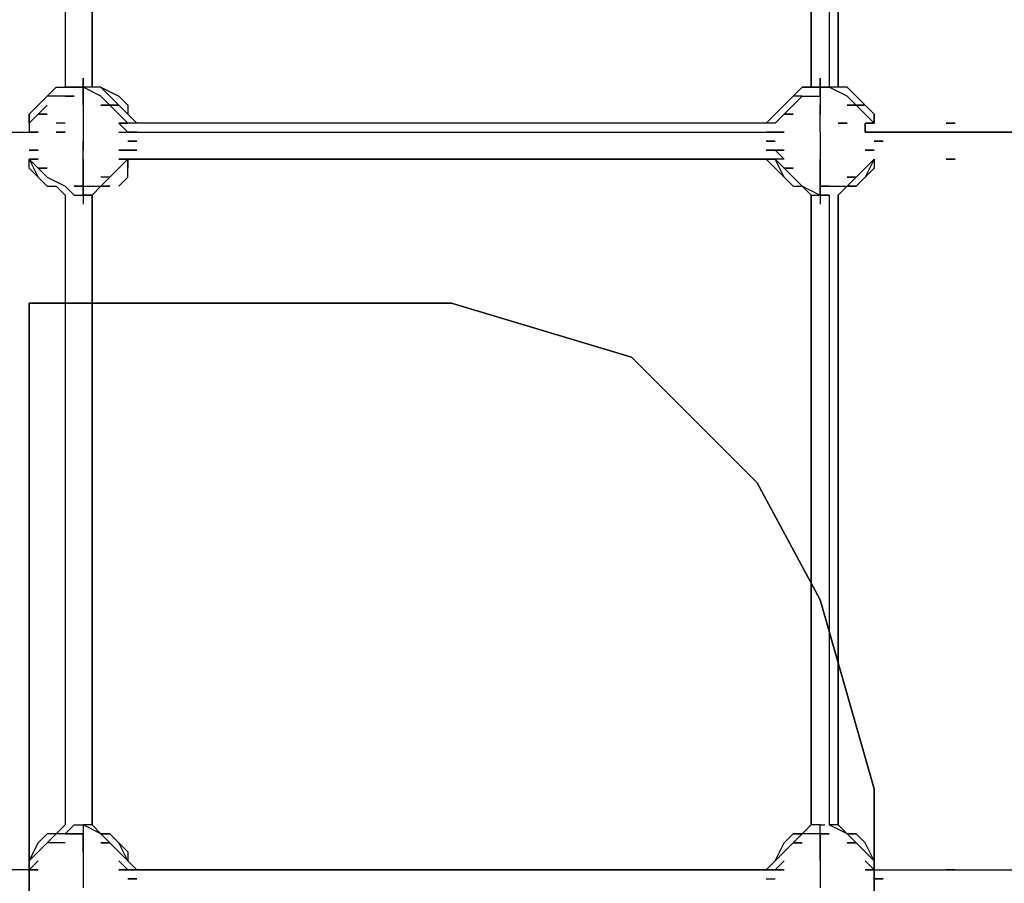
# Model space of a CAD drawing. Units: millimetres. Extents: x -5862 to 7324, y -4920 to 2491.
# Drawn here: x 6329 to 6793, y -1937 to -1530 of the extents above; entities that cross this region are included whole.
import ezdxf

# ---------------------------------------------------------------- set-up
doc = ezdxf.new("R2010")
doc.units = ezdxf.units.MM
doc.layers.add('Lg_prod', color=40, linetype='Continuous')

# ---------------------------------------------------------------- blocks, each defined once
blk = doc.blocks.new('080490L')
at = {"layer": 'Lg_prod'}
for p, q in [((6350.55, -1261.6426), (6350.55, -1562.2353)), ((6363.2511, -1562.2353), (6363.2511, -1261.6426)), ((6363.2511, -1261.6426), (6363.2511, -1562.2353)), ((6701.9471, -1562.2353), (6701.9471, -1261.6426)), ((6701.9471, -1261.6426), (6701.9471, -1562.2353)), ((6710.4145, -1261.6426), (6710.4145, -1562.2353)), ((6714.6482, -1562.2353), (6714.6482, -1261.6426)), ((6714.6482, -1261.6426), (6714.6482, -1562.2353)), ((6346.3163, -1562.2353), (6342.0826, -1566.469)), ((6342.0826, -1566.469), (6346.3163, -1562.2353)), ((6342.0826, -1566.469), (6346.3163, -1562.2353)), ((6346.3163, -1562.2353), (6350.55, -1562.2353)), ((6346.3163, -1562.2353), (6350.55, -1562.2353)), ((6346.3163, -1562.2353), (6350.55, -1562.2353)), ((6354.7837, -1562.2353), (6350.55, -1562.2353)), ((6354.7837, -1562.2353), (6350.55, -1562.2353)), ((6350.55, -1562.2353), (6354.7837, -1562.2353)), ((6354.7837, -1562.2353), (6359.0174, -1562.2353)), ((6359.0174, -1562.2353), (6354.7837, -1562.2353)), ((6359.0174, -1562.2353), (6354.7837, -1562.2353)), ((6354.7837, -1562.2353), (6359.0174, -1562.2353)), ((6359.0174, -1562.2353), (6359.0174, -1558.0016)), ((6359.0174, -1558.0016), (6359.0174, -1562.2353)), ((6359.0174, -1558.0016), (6359.0174, -1562.2353)), ((6363.2511, -1562.2353), (6359.0174, -1562.2353)), ((6359.0174, -1562.2353), (6359.0174, -1566.469)), ((6367.4848, -1566.469), (6359.0174, -1562.2353)), ((6359.0174, -1566.469), (6359.0174, -1562.2353)), ((6363.2511, -1562.2353), (6359.0174, -1562.2353)), ((6367.4848, -1562.2353), (6363.2511, -1562.2353)), ((6367.4848, -1562.2353), (6363.2511, -1562.2353)), ((6367.4848, -1562.2353), (6363.2511, -1562.2353)), ((6371.7185, -1566.469), (6367.4848, -1562.2353)), ((6371.7185, -1566.469), (6367.4848, -1562.2353)), ((6371.7185, -1566.469), (6367.4848, -1562.2353)), ((6367.4848, -1562.2353), (6375.9522, -1566.469)), ((6371.7185, -1566.469), (6367.4848, -1562.2353)), ((6697.7134, -1562.2353), (6693.4797, -1566.469)), ((6693.4797, -1566.469), (6697.7134, -1562.2353)), ((6697.7134, -1562.2353), (6693.4797, -1566.469)), ((6697.7134, -1562.2353), (6706.1808, -1562.2353)), ((6701.9471, -1562.2353), (6697.7134, -1562.2353)), ((6701.9471, -1562.2353), (6697.7134, -1562.2353)), ((6697.7134, -1562.2353), (6701.9471, -1562.2353)), ((6706.1808, -1562.2353), (6701.9471, -1562.2353)), ((6706.1808, -1562.2353), (6701.9471, -1562.2353)), ((6706.1808, -1558.0016), (6706.1808, -1562.2353)), ((6706.1808, -1562.2353), (6706.1808, -1558.0016)), ((6706.1808, -1558.0016), (6706.1808, -1562.2353)), ((6706.1808, -1562.2353), (6710.4145, -1562.2353)), ((6706.1808, -1562.2353), (6710.4145, -1562.2353)), ((6706.1808, -1562.2353), (6706.1808, -1566.469)), ((6710.4145, -1562.2353), (6706.1808, -1562.2353)), ((6706.1808, -1566.469), (6706.1808, -1562.2353)), ((6706.1808, -1562.2353), (6708.2977, -1562.2353)), ((6718.8819, -1566.469), (6710.4145, -1562.2353)), ((6714.6482, -1562.2353), (6710.4145, -1562.2353)), ((6718.8819, -1562.2353), (6714.6482, -1562.2353)), ((6718.8819, -1562.2353), (6714.6482, -1562.2353)), ((6718.8819, -1562.2353), (6714.6482, -1562.2353)), ((6723.1156, -1566.469), (6718.8819, -1562.2353)), ((6723.1156, -1566.469), (6718.8819, -1562.2353)), ((6342.0826, -1566.469), (6337.8489, -1570.7027)), ((6337.8489, -1570.7027), (6342.0826, -1566.469)), ((6342.0826, -1566.469), (6337.8489, -1570.7027)), ((6350.55, -1566.469), (6342.0826, -1566.469)), ((6354.7837, -1566.469), (6350.55, -1566.469)), ((6350.55, -1566.469), (6354.7837, -1566.469)), ((6359.0174, -1566.469), (6359.0174, -1570.7027)), ((6359.0174, -1570.7027), (6359.0174, -1566.469)), ((6367.4848, -1566.469), (6371.7185, -1570.7027)), ((6371.7185, -1570.7027), (6367.4848, -1566.469)), ((6371.7185, -1566.469), (6375.9522, -1570.7027)), ((6375.9522, -1570.7027), (6371.7185, -1566.469)), ((6371.7185, -1566.469), (6375.9522, -1570.7027)), ((6371.7185, -1566.469), (6375.9522, -1570.7027)), ((6380.1859, -1570.7027), (6375.9522, -1566.469)), ((6693.4797, -1566.469), (6689.246, -1570.7027)), ((6689.246, -1570.7027), (6693.4797, -1566.469)), ((6693.4797, -1566.469), (6689.246, -1570.7027)), ((6697.7134, -1566.469), (6693.4797, -1566.469)), ((6697.7134, -1566.469), (6693.4797, -1566.469)), ((6693.4797, -1570.7027), (6697.7134, -1566.469)), ((6697.7134, -1566.469), (6693.4797, -1570.7027)), ((6697.7134, -1566.469), (6706.1808, -1566.469)), ((6706.1808, -1566.469), (6706.1808, -1570.7027)), ((6706.1808, -1566.469), (6706.1808, -1570.7027)), ((6718.8819, -1566.469), (6723.1156, -1570.7027)), ((6723.1156, -1570.7027), (6718.8819, -1566.469)), ((6727.3493, -1570.7027), (6723.1156, -1566.469)), ((6727.3493, -1570.7027), (6723.1156, -1566.469)), ((6723.1156, -1566.469), (6727.3493, -1570.7027)), ((6333.6152, -1574.9364), (6337.8489, -1570.7027)), ((6337.8489, -1570.7027), (6333.6152, -1574.9364)), ((6337.8489, -1570.7027), (6333.6152, -1574.9364)), ((6337.8489, -1574.9364), (6342.0826, -1570.7027)), ((6342.0826, -1570.7027), (6337.8489, -1574.9364)), ((6359.0174, -1570.7027), (6359.0174, -1574.9364)), ((6371.7185, -1570.7027), (6367.4848, -1570.7027)), ((6367.4848, -1570.7027), (6371.7185, -1570.7027)), ((6371.7185, -1570.7027), (6375.9522, -1574.9364)), ((6375.9522, -1574.9364), (6371.7185, -1570.7027)), ((6371.7185, -1570.7027), (6375.9522, -1570.7027)), ((6375.9522, -1570.7027), (6371.7185, -1570.7027)), ((6380.1859, -1574.9364), (6375.9522, -1570.7027)), ((6380.1859, -1574.9364), (6375.9522, -1570.7027)), ((6380.1859, -1574.9364), (6375.9522, -1570.7027)), ((6380.1859, -1574.9364), (6375.9522, -1570.7027)), ((6380.1859, -1570.7027), (6380.1859, -1574.9364)), ((6380.1859, -1570.7027), (6380.1859, -1574.9364)), ((6685.0123, -1574.9364), (6689.246, -1570.7027)), ((6689.246, -1570.7027), (6685.0123, -1574.9364)), ((6689.246, -1570.7027), (6685.0123, -1574.9364)), ((6689.246, -1574.9364), (6693.4797, -1570.7027)), ((6693.4797, -1570.7027), (6689.246, -1574.9364)), ((6706.1808, -1570.7027), (6706.1808, -1574.9364)), ((6706.1808, -1574.9364), (6706.1808, -1570.7027)), ((6706.1808, -1574.9364), (6706.1808, -1570.7027)), ((6723.1156, -1570.7027), (6718.8819, -1570.7027)), ((6718.8819, -1570.7027), (6723.1156, -1570.7027)), ((6723.1156, -1570.7027), (6727.3493, -1574.9364)), ((6727.3493, -1574.9364), (6723.1156, -1570.7027)), ((6723.1156, -1570.7027), (6727.3493, -1570.7027)), ((6727.3493, -1570.7027), (6723.1156, -1570.7027)), ((6731.583, -1574.9364), (6727.3493, -1570.7027)), ((6731.583, -1574.9364), (6727.3493, -1570.7027)), ((6337.8489, -1574.9364), (6333.6152, -1579.1701)), ((6333.6152, -1579.1701), (6333.6152, -1574.9364)), ((6337.8489, -1574.9364), (6333.6152, -1579.1701)), ((6333.6152, -1574.9364), (6333.6152, -1579.1701)), ((6333.6152, -1579.1701), (6337.8489, -1574.9364)), ((6337.8489, -1574.9364), (6333.6152, -1579.1701)), ((6342.0826, -1574.9364), (6337.8489, -1574.9364)), ((6337.8489, -1574.9364), (6342.0826, -1574.9364)), ((6359.0174, -1574.9364), (6359.0174, -1583.4038)), ((6359.0174, -1574.9364), (6359.0174, -1583.4038)), ((6375.9522, -1574.9364), (6380.1859, -1579.1701)), ((6380.1859, -1579.1701), (6375.9522, -1574.9364)), ((6380.1859, -1574.9364), (6384.4196, -1579.1701)), ((6384.4196, -1579.1701), (6380.1859, -1574.9364)), ((6384.4196, -1579.1701), (6380.1859, -1574.9364)), ((6685.0123, -1574.9364), (6680.7786, -1579.1701)), ((6680.7786, -1579.1701), (6685.0123, -1574.9364)), ((6685.0123, -1574.9364), (6680.7786, -1579.1701)), ((6680.7786, -1579.1701), (6685.0123, -1574.9364)), ((6689.246, -1574.9364), (6685.0123, -1579.1701)), ((6685.0123, -1579.1701), (6689.246, -1574.9364)), ((6685.0123, -1579.1701), (6689.246, -1574.9364)), ((6689.246, -1574.9364), (6685.0123, -1579.1701)), ((6693.4797, -1574.9364), (6689.246, -1574.9364)), ((6689.246, -1574.9364), (6693.4797, -1574.9364)), ((6706.1808, -1583.4038), (6706.1808, -1574.9364)), ((6727.3493, -1574.9364), (6731.583, -1579.1701)), ((6731.583, -1579.1701), (6727.3493, -1574.9364)), ((6731.583, -1574.9364), (6731.583, -1579.1701)), ((6731.583, -1579.1701), (6731.583, -1574.9364)), ((6731.583, -1579.1701), (6731.583, -1574.9364)), ((6333.6152, -1579.1701), (6333.6152, -1583.4038)), ((6350.55, -1579.1701), (6346.3163, -1579.1701)), ((6350.55, -1579.1701), (6346.3163, -1579.1701)), ((6350.55, -1579.1701), (6346.3163, -1579.1701)), ((6685.0123, -1579.1701), (6375.9522, -1579.1701)), ((6375.9522, -1579.1701), (6380.1859, -1583.4038)), ((6380.1859, -1583.4038), (6375.9522, -1579.1701)), ((6380.1859, -1579.1701), (6375.9522, -1579.1701)), ((6375.9522, -1579.1701), (6380.1859, -1579.1701)), ((6714.6482, -1579.1701), (6718.8819, -1579.1701)), ((6718.8819, -1579.1701), (6714.6482, -1579.1701)), ((6718.8819, -1579.1701), (6714.6482, -1579.1701)), ((6727.3493, -1579.1701), (6727.3493, -1583.4038)), ((6727.3493, -1583.4038), (6727.3493, -1579.1701)), ((6731.583, -1579.1701), (6727.3493, -1579.1701)), ((6727.3493, -1579.1701), (6731.583, -1579.1701)), ((6769.6863, -1579.1701), (6765.4526, -1579.1701)), ((6765.4526, -1579.1701), (6769.6863, -1579.1701)), ((6769.6863, -1579.1701), (6765.4526, -1579.1701)), ((6049.9573, -1583.4038), (6337.8489, -1583.4038)), ((6337.8489, -1583.4038), (6333.6152, -1583.4038)), ((6333.6152, -1583.4038), (6337.8489, -1583.4038)), ((6350.55, -1583.4038), (6346.3163, -1583.4038)), ((6346.3163, -1583.4038), (6350.55, -1583.4038)), ((6359.0174, -1583.4038), (6359.0174, -1587.6375)), ((6375.9522, -1583.4038), (6689.246, -1583.4038)), ((6384.4196, -1583.4038), (6380.1859, -1583.4038)), ((6380.1859, -1583.4038), (6384.4196, -1583.4038)), ((6680.7786, -1583.4038), (6685.0123, -1583.4038)), ((6685.0123, -1583.4038), (6680.7786, -1583.4038)), ((6689.246, -1583.4038), (6685.0123, -1583.4038)), ((6685.0123, -1583.4038), (6689.246, -1583.4038)), ((6706.1808, -1583.4038), (6706.1808, -1587.6375)), ((7015.2409, -1583.4038), (6727.3493, -1583.4038)), ((6727.3493, -1583.4038), (7015.2409, -1583.4038)), ((6769.6863, -1583.4038), (6765.4526, -1583.4038)), ((6769.6863, -1583.4038), (6765.4526, -1583.4038)), ((6765.4526, -1583.4038), (6769.6863, -1583.4038)), ((6359.0174, -1587.6375), (6359.0174, -1591.8712)), ((6359.0174, -1591.8712), (6359.0174, -1587.6375)), ((6384.4196, -1587.6375), (6380.1859, -1587.6375)), ((6380.1859, -1587.6375), (6384.4196, -1587.6375)), ((6680.7786, -1587.6375), (6685.0123, -1587.6375)), ((6685.0123, -1587.6375), (6680.7786, -1587.6375)), ((6706.1808, -1587.6375), (6706.1808, -1591.8712)), ((6706.1808, -1587.6375), (6706.1808, -1591.8712)), ((6735.8167, -1587.6375), (6731.583, -1587.6375)), ((6731.583, -1587.6375), (6735.8167, -1587.6375)), ((6735.8167, -1587.6375), (6731.583, -1587.6375)), ((6731.583, -1587.6375), (6735.8167, -1587.6375)), ((6735.8167, -1587.6375), (6731.583, -1587.6375)), ((6731.583, -1587.6375), (6735.8167, -1587.6375)), ((6735.8167, -1587.6375), (6731.583, -1587.6375)), ((6333.6152, -1591.8712), (6337.8489, -1591.8712)), ((6337.8489, -1591.8712), (6333.6152, -1591.8712)), ((6359.0174, -1600.3386), (6359.0174, -1591.8712)), ((6375.9522, -1591.8712), (6380.1859, -1591.8712)), ((6380.1859, -1591.8712), (6375.9522, -1591.8712)), ((6380.1859, -1591.8712), (6384.4196, -1591.8712)), ((6384.4196, -1591.8712), (6380.1859, -1591.8712)), ((6680.7786, -1591.8712), (6685.0123, -1591.8712)), ((6685.0123, -1591.8712), (6680.7786, -1591.8712)), ((6685.0123, -1591.8712), (6689.246, -1596.1049)), ((6685.0123, -1591.8712), (6689.246, -1591.8712)), ((6689.246, -1591.8712), (6685.0123, -1591.8712)), ((6706.1808, -1591.8712), (6706.1808, -1600.3386)), ((6727.3493, -1591.8712), (6731.583, -1591.8712)), ((6731.583, -1591.8712), (6727.3493, -1591.8712)), ((6333.6152, -1596.1049), (6337.8489, -1604.5723)), ((6333.6152, -1600.3386), (6333.6152, -1596.1049)), ((6337.8489, -1600.3386), (6333.6152, -1596.1049)), ((6333.6152, -1596.1049), (6337.8489, -1600.3386)), ((6337.8489, -1596.1049), (6333.6152, -1596.1049)), ((6333.6152, -1596.1049), (6337.8489, -1596.1049)), ((6333.6152, -1596.1049), (6337.8489, -1600.3386)), ((6337.8489, -1600.3386), (6333.6152, -1596.1049)), ((6359.0174, -1596.1049), (6359.0174, -1600.3386)), ((6685.0123, -1596.1049), (6375.9522, -1596.1049)), ((6375.9522, -1596.1049), (6685.0123, -1596.1049)), ((6380.1859, -1596.1049), (6375.9522, -1600.3386)), ((6375.9522, -1600.3386), (6380.1859, -1596.1049)), ((6380.1859, -1596.1049), (6375.9522, -1600.3386)), ((6375.9522, -1600.3386), (6380.1859, -1596.1049)), ((6380.1859, -1596.1049), (6380.1859, -1600.3386)), ((6380.1859, -1600.3386), (6380.1859, -1596.1049)), ((6380.1859, -1600.3386), (6380.1859, -1596.1049)), ((6685.0123, -1600.3386), (6680.7786, -1596.1049)), ((6680.7786, -1596.1049), (6685.0123, -1600.3386)), ((6685.0123, -1600.3386), (6680.7786, -1596.1049)), ((6689.246, -1604.5723), (6685.0123, -1596.1049)), ((6689.246, -1600.3386), (6685.0123, -1596.1049)), ((6685.0123, -1596.1049), (6689.246, -1600.3386)), ((6689.246, -1596.1049), (6685.0123, -1596.1049)), ((6685.0123, -1596.1049), (6689.246, -1600.3386)), ((6689.246, -1600.3386), (6685.0123, -1596.1049)), ((6706.1808, -1600.3386), (6706.1808, -1596.1049)), ((6731.583, -1596.1049), (6727.3493, -1604.5723)), ((6727.3493, -1600.3386), (6731.583, -1596.1049)), ((6727.3493, -1600.3386), (6731.583, -1596.1049)), ((6731.583, -1596.1049), (6727.3493, -1600.3386)), ((6727.3493, -1600.3386), (6731.583, -1596.1049)), ((6731.583, -1596.1049), (6731.583, -1600.3386)), ((6765.4526, -1596.1049), (6769.6863, -1596.1049)), ((6769.6863, -1596.1049), (6765.4526, -1596.1049)), ((6765.4526, -1596.1049), (6769.6863, -1596.1049)), ((6337.8489, -1604.5723), (6333.6152, -1600.3386)), ((6333.6152, -1600.3386), (6337.8489, -1604.5723)), ((6333.6152, -1600.3386), (6337.8489, -1604.5723)), ((6342.0826, -1604.5723), (6337.8489, -1600.3386)), ((6337.8489, -1600.3386), (6342.0826, -1604.5723)), ((6337.8489, -1600.3386), (6342.0826, -1600.3386)), ((6342.0826, -1600.3386), (6337.8489, -1600.3386)), ((6359.0174, -1600.3386), (6359.0174, -1604.5723)), ((6359.0174, -1604.5723), (6359.0174, -1600.3386)), ((6375.9522, -1600.3386), (6371.7185, -1604.5723)), ((6371.7185, -1604.5723), (6375.9522, -1600.3386)), ((6375.9522, -1600.3386), (6371.7185, -1604.5723)), ((6371.7185, -1604.5723), (6375.9522, -1600.3386)), ((6380.1859, -1604.5723), (6380.1859, -1600.3386)), ((6689.246, -1604.5723), (6685.0123, -1600.3386)), ((6685.0123, -1600.3386), (6689.246, -1604.5723)), ((6689.246, -1604.5723), (6685.0123, -1600.3386)), ((6693.4797, -1604.5723), (6689.246, -1600.3386)), ((6689.246, -1600.3386), (6693.4797, -1604.5723)), ((6689.246, -1600.3386), (6693.4797, -1600.3386)), ((6693.4797, -1600.3386), (6689.246, -1600.3386)), ((6706.1808, -1600.3386), (6706.1808, -1604.5723)), ((6706.1808, -1604.5723), (6706.1808, -1600.3386)), ((6727.3493, -1600.3386), (6723.1156, -1604.5723)), ((6723.1156, -1604.5723), (6727.3493, -1600.3386)), ((6727.3493, -1600.3386), (6723.1156, -1604.5723)), ((6723.1156, -1604.5723), (6727.3493, -1600.3386)), ((6727.3493, -1604.5723), (6731.583, -1600.3386)), ((6731.583, -1600.3386), (6727.3493, -1604.5723)), ((6727.3493, -1604.5723), (6731.583, -1600.3386)), ((6337.8489, -1604.5723), (6342.0826, -1608.806)), ((6337.8489, -1604.5723), (6342.0826, -1608.806)), ((6337.8489, -1604.5723), (6342.0826, -1608.806)), ((6342.0826, -1604.5723), (6350.55, -1608.806)), ((6342.0826, -1608.806), (6346.3163, -1608.806)), ((6342.0826, -1608.806), (6346.3163, -1608.806)), ((6346.3163, -1608.806), (6350.55, -1613.0397)), ((6350.55, -1608.806), (6354.7837, -1613.0397)), ((6354.7837, -1613.0397), (6350.55, -1608.806)), ((6359.0174, -1608.806), (6354.7837, -1608.806)), ((6359.0174, -1608.806), (6354.7837, -1608.806)), ((6354.7837, -1608.806), (6359.0174, -1608.806)), ((6359.0174, -1604.5723), (6359.0174, -1608.806)), ((6359.0174, -1608.806), (6359.0174, -1604.5723)), ((6359.0174, -1613.0397), (6359.0174, -1608.806)), ((6359.0174, -1608.806), (6359.0174, -1613.0397)), ((6359.0174, -1608.806), (6367.4848, -1608.806)), ((6363.2511, -1613.0397), (6367.4848, -1608.806)), ((6363.2511, -1613.0397), (6367.4848, -1608.806)), ((6371.7185, -1604.5723), (6367.4848, -1604.5723)), ((6371.7185, -1604.5723), (6367.4848, -1604.5723)), ((6371.7185, -1604.5723), (6367.4848, -1608.806)), ((6371.7185, -1604.5723), (6367.4848, -1608.806)), ((6371.7185, -1608.806), (6367.4848, -1608.806)), ((6367.4848, -1608.806), (6371.7185, -1608.806)), ((6367.4848, -1608.806), (6371.7185, -1608.806)), ((6367.4848, -1608.806), (6371.7185, -1608.806)), ((6375.9522, -1608.806), (6380.1859, -1604.5723)), ((6689.246, -1604.5723), (6693.4797, -1608.806)), ((6689.246, -1604.5723), (6693.4797, -1608.806)), ((6689.246, -1604.5723), (6693.4797, -1608.806)), ((6697.7134, -1608.806), (6693.4797, -1604.5723)), ((6693.4797, -1604.5723), (6697.7134, -1608.806)), ((6693.4797, -1608.806), (6697.7134, -1608.806)), ((6693.4797, -1608.806), (6697.7134, -1608.806)), ((6697.7134, -1608.806), (6701.9471, -1613.0397)), ((6697.7134, -1608.806), (6706.1808, -1613.0397)), ((6697.7134, -1608.806), (6701.9471, -1613.0397)), ((6697.7134, -1608.806), (6701.9471, -1613.0397)), ((6706.1808, -1604.5723), (6706.1808, -1608.806)), ((6706.1808, -1608.806), (6706.1808, -1604.5723)), ((6706.1808, -1608.806), (6710.4145, -1608.806)), ((6710.4145, -1608.806), (6706.1808, -1608.806)), ((6706.1808, -1608.806), (6710.4145, -1608.806)), ((6706.1808, -1613.0397), (6706.1808, -1608.806)), ((6706.1808, -1608.806), (6706.1808, -1613.0397)), ((6710.4145, -1608.806), (6718.8819, -1608.806)), ((6714.6482, -1613.0397), (6718.8819, -1608.806)), ((6714.6482, -1613.0397), (6718.8819, -1608.806)), ((6723.1156, -1604.5723), (6718.8819, -1604.5723)), ((6718.8819, -1604.5723), (6723.1156, -1604.5723)), ((6723.1156, -1604.5723), (6718.8819, -1608.806)), ((6723.1156, -1604.5723), (6718.8819, -1608.806)), ((6723.1156, -1608.806), (6718.8819, -1608.806)), ((6718.8819, -1608.806), (6723.1156, -1608.806)), ((6718.8819, -1608.806), (6723.1156, -1608.806)), ((6723.1156, -1608.806), (6727.3493, -1604.5723)), ((6723.1156, -1608.806), (6727.3493, -1604.5723)), ((6350.55, -1613.0397), (6350.55, -1909.3987)), ((6354.7837, -1613.0397), (6359.0174, -1613.0397)), ((6354.7837, -1613.0397), (6359.0174, -1613.0397)), ((6359.0174, -1613.0397), (6359.0174, -1617.2734)), ((6363.2511, -1613.0397), (6359.0174, -1613.0397)), ((6359.0174, -1613.0397), (6363.2511, -1613.0397)), ((6363.2511, -1909.3987), (6363.2511, -1613.0397)), ((6363.2511, -1613.0397), (6363.2511, -1909.3987)), ((6701.9471, -1909.3987), (6701.9471, -1613.0397)), ((6701.9471, -1613.0397), (6701.9471, -1909.3987)), ((6701.9471, -1613.0397), (6706.1808, -1613.0397)), ((6706.1808, -1613.0397), (6710.4145, -1613.0397)), ((6710.4145, -1613.0397), (6706.1808, -1613.0397)), ((6706.1808, -1613.0397), (6706.1808, -1617.2734)), ((6710.4145, -1613.0397), (6710.4145, -1909.3987)), ((6714.6482, -1909.3987), (6714.6482, -1613.0397)), ((6714.6482, -1613.0397), (6714.6482, -1909.3987)), ((6333.6152, -2260.7958), (6333.6152, -1663.8441)), ((6333.6152, -1663.8441), (6333.6152, -2260.7958)), ((6333.6152, -1663.8441), (6532.5991, -1663.8441)), ((6532.5991, -1663.8441), (6333.6152, -1663.8441)), ((6532.5991, -1663.8441), (6617.2731, -1689.2463)), ((6617.2731, -1689.2463), (6532.5991, -1663.8441)), ((6617.2731, -1689.2463), (6676.5449, -1748.5181)), ((6676.5449, -1748.5181), (6617.2731, -1689.2463)), ((6676.5449, -1748.5181), (6706.1808, -1803.5562)), ((6706.1808, -1803.5562), (6676.5449, -1748.5181)), ((6706.1808, -1803.5562), (6731.583, -1892.4639)), ((6731.583, -1892.4639), (6706.1808, -1803.5562)), ((6731.583, -1892.4639), (6731.583, -2032.176)), ((6731.583, -2032.176), (6731.583, -1892.4639)), ((6350.55, -1909.3987), (6346.3163, -1913.6324)), ((6350.55, -1913.6324), (6354.7837, -1909.3987)), ((6354.7837, -1909.3987), (6359.0174, -1909.3987)), ((6359.0174, -1909.3987), (6359.0174, -1913.6324)), ((6367.4848, -1913.6324), (6359.0174, -1909.3987)), ((6359.0174, -1909.3987), (6359.0174, -1913.6324)), ((6363.2511, -1909.3987), (6359.0174, -1909.3987)), ((6363.2511, -1909.3987), (6359.0174, -1909.3987)), ((6367.4848, -1913.6324), (6363.2511, -1909.3987)), ((6367.4848, -1913.6324), (6363.2511, -1909.3987)), ((6367.4848, -1913.6324), (6363.2511, -1909.3987)), ((6701.9471, -1909.3987), (6697.7134, -1913.6324)), ((6701.9471, -1909.3987), (6697.7134, -1913.6324)), ((6697.7134, -1913.6324), (6701.9471, -1909.3987)), ((6706.1808, -1909.3987), (6701.9471, -1909.3987)), ((6706.1808, -1909.3987), (6701.9471, -1909.3987)), ((6706.1808, -1913.6324), (6706.1808, -1909.3987)), ((6706.1808, -1913.6324), (6706.1808, -1909.3987)), ((6706.1808, -1909.3987), (6708.2977, -1909.3987)), ((6718.8819, -1913.6324), (6710.4145, -1909.3987)), ((6714.6482, -1909.3987), (6710.4145, -1909.3987)), ((6714.6482, -1909.3987), (6718.8819, -1913.6324)), ((6718.8819, -1913.6324), (6714.6482, -1909.3987)), ((6718.8819, -1913.6324), (6714.6482, -1909.3987)), ((6342.0826, -1913.6324), (6337.8489, -1917.8661)), ((6342.0826, -1913.6324), (6337.8489, -1917.8661)), ((6350.55, -1913.6324), (6342.0826, -1913.6324)), ((6342.0826, -1917.8661), (6346.3163, -1913.6324)), ((6350.55, -1913.6324), (6354.7837, -1913.6324)), ((6354.7837, -1913.6324), (6350.55, -1913.6324)), ((6359.0174, -1913.6324), (6354.7837, -1913.6324)), ((6354.7837, -1913.6324), (6359.0174, -1913.6324)), ((6359.0174, -1913.6324), (6354.7837, -1913.6324)), ((6359.0174, -1913.6324), (6359.0174, -1917.8661)), ((6359.0174, -1917.8661), (6359.0174, -1913.6324)), ((6371.7185, -1913.6324), (6367.4848, -1913.6324)), ((6367.4848, -1913.6324), (6371.7185, -1913.6324)), ((6371.7185, -1917.8661), (6367.4848, -1913.6324)), ((6371.7185, -1917.8661), (6367.4848, -1913.6324)), ((6367.4848, -1913.6324), (6371.7185, -1913.6324)), ((6371.7185, -1917.8661), (6367.4848, -1913.6324)), ((6367.4848, -1913.6324), (6371.7185, -1913.6324)), ((6375.9522, -1917.8661), (6371.7185, -1913.6324)), ((6375.9522, -1917.8661), (6371.7185, -1913.6324)), ((6371.7185, -1913.6324), (6375.9522, -1917.8661)), ((6375.9522, -1917.8661), (6371.7185, -1913.6324)), ((6693.4797, -1913.6324), (6689.246, -1917.8661)), ((6693.4797, -1913.6324), (6689.246, -1917.8661)), ((6697.7134, -1913.6324), (6693.4797, -1913.6324)), ((6693.4797, -1917.8661), (6697.7134, -1913.6324)), ((6697.7134, -1913.6324), (6693.4797, -1917.8661)), ((6693.4797, -1913.6324), (6697.7134, -1913.6324)), ((6697.7134, -1913.6324), (6693.4797, -1917.8661)), ((6706.1808, -1913.6324), (6697.7134, -1913.6324)), ((6706.1808, -1917.8661), (6706.1808, -1913.6324)), ((6710.4145, -1913.6324), (6706.1808, -1913.6324)), ((6706.1808, -1913.6324), (6710.4145, -1913.6324)), ((6706.1808, -1913.6324), (6706.1808, -1917.8661)), ((6710.4145, -1913.6324), (6706.1808, -1913.6324)), ((6723.1156, -1913.6324), (6718.8819, -1913.6324)), ((6718.8819, -1913.6324), (6723.1156, -1913.6324)), ((6723.1156, -1917.8661), (6718.8819, -1913.6324)), ((6723.1156, -1917.8661), (6718.8819, -1913.6324)), ((6723.1156, -1913.6324), (6718.8819, -1913.6324)), ((6718.8819, -1913.6324), (6723.1156, -1917.8661)), ((6723.1156, -1913.6324), (6718.8819, -1913.6324)), ((6727.3493, -1917.8661), (6723.1156, -1913.6324)), ((6727.3493, -1917.8661), (6723.1156, -1913.6324)), ((6333.6152, -1926.3335), (6337.8489, -1917.8661)), ((6333.6152, -1926.3335), (6337.8489, -1917.8661)), ((6337.8489, -1917.8661), (6333.6152, -1926.3335)), ((6337.8489, -1922.0998), (6342.0826, -1917.8661)), ((6342.0826, -1917.8661), (6337.8489, -1922.0998)), ((6337.8489, -1922.0998), (6342.0826, -1917.8661)), ((6337.8489, -1922.0998), (6342.0826, -1917.8661)), ((6342.0826, -1917.8661), (6337.8489, -1922.0998)), ((6350.55, -1917.8661), (6342.0826, -1917.8661)), ((6359.0174, -1917.8661), (6359.0174, -1922.0998)), ((6359.0174, -1922.0998), (6359.0174, -1917.8661)), ((6371.7185, -1917.8661), (6367.4848, -1917.8661)), ((6367.4848, -1917.8661), (6371.7185, -1917.8661)), ((6371.7185, -1917.8661), (6375.9522, -1922.0998)), ((6375.9522, -1922.0998), (6371.7185, -1917.8661)), ((6371.7185, -1917.8661), (6375.9522, -1922.0998)), ((6375.9522, -1922.0998), (6371.7185, -1917.8661)), ((6380.1859, -1922.0998), (6375.9522, -1917.8661)), ((6380.1859, -1926.3335), (6375.9522, -1917.8661)), ((6375.9522, -1917.8661), (6380.1859, -1922.0998)), ((6380.1859, -1926.3335), (6375.9522, -1917.8661)), ((6375.9522, -1917.8661), (6380.1859, -1922.0998)), ((6685.0123, -1926.3335), (6689.246, -1917.8661)), ((6685.0123, -1926.3335), (6689.246, -1917.8661)), ((6685.0123, -1926.3335), (6689.246, -1917.8661)), ((6689.246, -1922.0998), (6693.4797, -1917.8661)), ((6693.4797, -1917.8661), (6689.246, -1922.0998)), ((6689.246, -1922.0998), (6693.4797, -1917.8661)), ((6689.246, -1922.0998), (6693.4797, -1917.8661)), ((6693.4797, -1917.8661), (6689.246, -1922.0998)), ((6693.4797, -1917.8661), (6697.7134, -1917.8661)), ((6697.7134, -1917.8661), (6693.4797, -1917.8661)), ((6706.1808, -1922.0998), (6706.1808, -1917.8661)), ((6706.1808, -1917.8661), (6706.1808, -1922.0998)), ((6723.1156, -1917.8661), (6718.8819, -1917.8661)), ((6718.8819, -1917.8661), (6723.1156, -1917.8661)), ((6727.3493, -1922.0998), (6723.1156, -1917.8661)), ((6727.3493, -1922.0998), (6723.1156, -1917.8661)), ((6727.3493, -1922.0998), (6723.1156, -1917.8661)), ((6723.1156, -1917.8661), (6727.3493, -1922.0998)), ((6727.3493, -1922.0998), (6723.1156, -1917.8661)), ((6731.583, -1926.3335), (6727.3493, -1917.8661)), ((6731.583, -1926.3335), (6727.3493, -1917.8661)), ((6731.583, -1926.3335), (6727.3493, -1917.8661)), ((6333.6152, -1926.3335), (6337.8489, -1922.0998)), ((6337.8489, -1922.0998), (6333.6152, -1926.3335)), ((6333.6152, -1926.3335), (6337.8489, -1922.0998)), ((6337.8489, -1922.0998), (6333.6152, -1926.3335)), ((6337.8489, -1922.0998), (6333.6152, -1926.3335)), ((6333.6152, -1926.3335), (6337.8489, -1922.0998)), ((6337.8489, -1922.0998), (6333.6152, -1926.3335)), ((6359.0174, -1922.0998), (6359.0174, -1926.3335)), ((6375.9522, -1922.0998), (6380.1859, -1926.3335)), ((6375.9522, -1922.0998), (6380.1859, -1926.3335)), ((6375.9522, -1922.0998), (6380.1859, -1926.3335)), ((6380.1859, -1926.3335), (6375.9522, -1922.0998)), ((6380.1859, -1922.0998), (6380.1859, -1926.3335)), ((6380.1859, -1922.0998), (6380.1859, -1926.3335)), ((6689.246, -1922.0998), (6685.0123, -1926.3335)), ((6689.246, -1922.0998), (6685.0123, -1926.3335)), ((6685.0123, -1926.3335), (6689.246, -1922.0998)), ((6689.246, -1922.0998), (6685.0123, -1926.3335)), ((6689.246, -1922.0998), (6685.0123, -1926.3335)), ((6685.0123, -1926.3335), (6689.246, -1922.0998)), ((6689.246, -1922.0998), (6685.0123, -1926.3335)), ((6706.1808, -1926.3335), (6706.1808, -1922.0998)), ((6706.1808, -1922.0998), (6706.1808, -1926.3335)), ((6706.1808, -1922.0998), (6706.1808, -1926.3335)), ((6731.583, -1926.3335), (6727.3493, -1922.0998)), ((6727.3493, -1922.0998), (6731.583, -1926.3335)), ((6727.3493, -1922.0998), (6731.583, -1926.3335)), ((6731.583, -1926.3335), (6727.3493, -1922.0998)), ((6727.3493, -1922.0998), (6731.583, -1926.3335)), ((6727.3493, -1922.0998), (6731.583, -1926.3335)), ((6333.6152, -1926.3335), (6333.6152, -1930.5672)), ((6333.6152, -1926.3335), (6333.6152, -1930.5672)), ((6333.6152, -1930.5672), (6337.8489, -1926.3335)), ((6337.8489, -1926.3335), (6333.6152, -1930.5672)), ((6359.0174, -1926.3335), (6359.0174, -1930.5672)), ((6359.0174, -1926.3335), (6359.0174, -1930.5672)), ((6375.9522, -1926.3335), (6380.1859, -1930.5672)), ((6380.1859, -1930.5672), (6375.9522, -1926.3335)), ((6380.1859, -1926.3335), (6384.4196, -1930.5672)), ((6384.4196, -1930.5672), (6380.1859, -1926.3335)), ((6380.1859, -1926.3335), (6384.4196, -1930.5672)), ((6685.0123, -1926.3335), (6680.7786, -1930.5672)), ((6685.0123, -1926.3335), (6680.7786, -1930.5672)), ((6685.0123, -1930.5672), (6689.246, -1926.3335)), ((6689.246, -1926.3335), (6685.0123, -1930.5672)), ((6706.1808, -1926.3335), (6706.1808, -1930.5672)), ((6727.3493, -1926.3335), (6731.583, -1930.5672)), ((6731.583, -1930.5672), (6727.3493, -1926.3335)), ((6731.583, -1926.3335), (6731.583, -1930.5672)), ((6731.583, -1930.5672), (6731.583, -1926.3335)), ((6731.583, -1926.3335), (6731.583, -1930.5672)), ((6337.8489, -1930.5672), (6049.9573, -1930.5672)), ((6337.8489, -1930.5672), (6333.6152, -1930.5672)), ((6333.6152, -1930.5672), (6337.8489, -1930.5672)), ((6359.0174, -1930.5672), (6359.0174, -1939.0346)), ((6375.9522, -1930.5672), (6689.246, -1930.5672)), ((6689.246, -1930.5672), (6375.9522, -1930.5672)), ((6380.1859, -1930.5672), (6375.9522, -1930.5672)), ((6375.9522, -1930.5672), (6380.1859, -1930.5672)), ((6384.4196, -1930.5672), (6380.1859, -1930.5672)), ((6384.4196, -1930.5672), (6380.1859, -1930.5672)), ((6689.246, -1930.5672), (6685.0123, -1930.5672)), ((6685.0123, -1930.5672), (6689.246, -1930.5672)), ((6706.1808, -1930.5672), (6706.1808, -1939.0346)), ((6727.3493, -1930.5672), (7015.2409, -1930.5672)), ((6727.3493, -1930.5672), (6731.583, -1930.5672)), ((6731.583, -1930.5672), (6727.3493, -1930.5672)), ((6769.6863, -1930.5672), (6765.4526, -1930.5672)), ((6765.4526, -1930.5672), (6769.6863, -1930.5672)), ((6769.6863, -1930.5672), (6765.4526, -1930.5672)), ((6769.6863, -1930.5672), (6765.4526, -1930.5672)), ((6769.6863, -1930.5672), (6765.4526, -1930.5672)), ((6384.4196, -1934.8009), (6380.1859, -1934.8009)), ((6380.1859, -1934.8009), (6384.4196, -1934.8009)), ((6680.7786, -1934.8009), (6685.0123, -1934.8009)), ((6735.8167, -1934.8009), (6731.583, -1934.8009)), ((6731.583, -1934.8009), (6735.8167, -1934.8009)), ((6735.8167, -1934.8009), (6731.583, -1934.8009)), ((6731.583, -1934.8009), (6735.8167, -1934.8009)), ((6731.583, -1934.8009), (6735.8167, -1934.8009)), ((6735.8167, -1934.8009), (6731.583, -1934.8009)), ((6731.583, -1934.8009), (6735.8167, -1934.8009)), ((6735.8167, -1934.8009), (6731.583, -1934.8009))]:
    blk.add_line(p, q, dxfattribs=at)

msp = doc.modelspace()

# ---------------------------------------------------------------- block references
msp.add_blockref('080490L', (0, 0))

doc.saveas('drawing.dxf')
